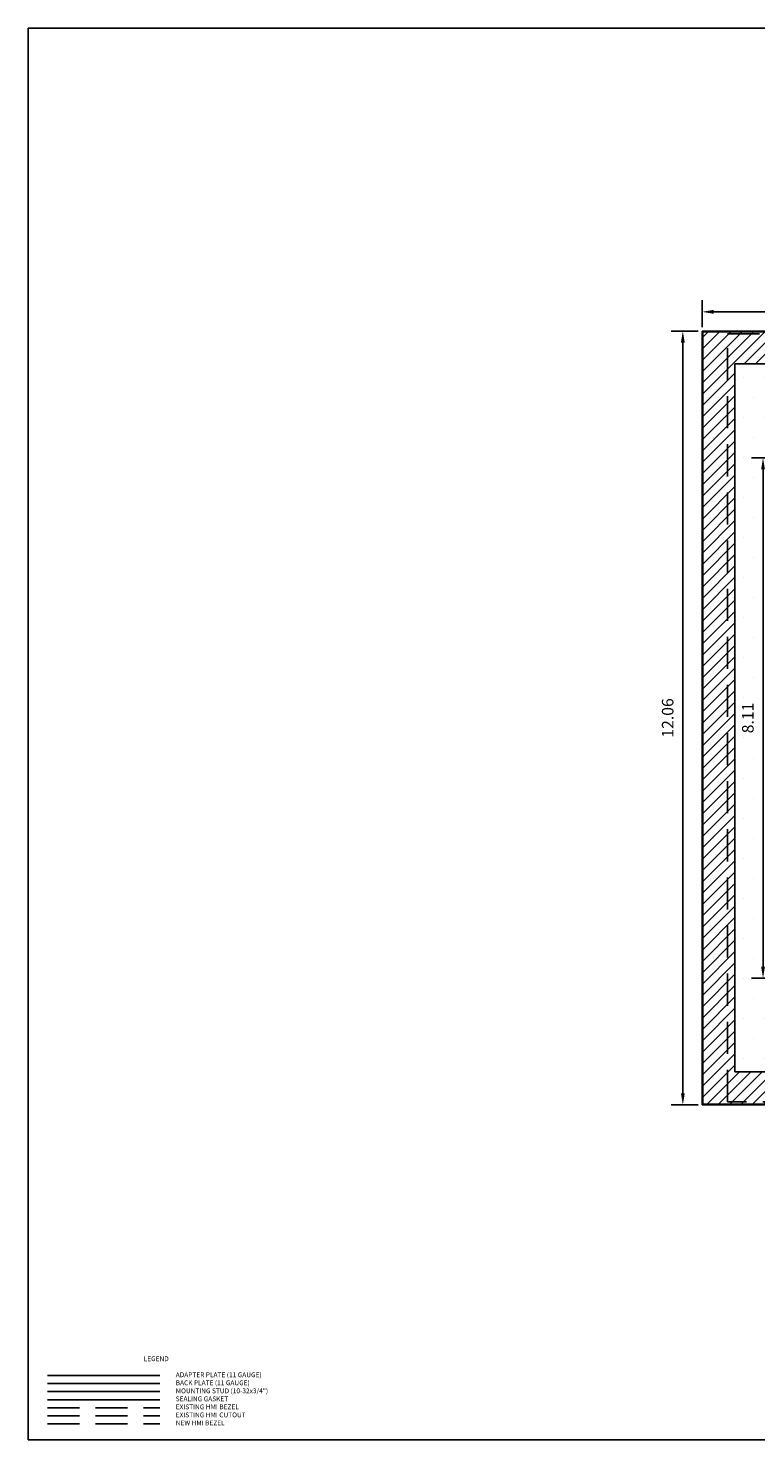
# Model space of a CAD drawing. Units: inches. Extents: x 0 to 34, y 0 to 22.
# Drawn here: x 0 to 11.3, y 0 to 22 of the extents above; entities that cross this region are included whole.
import ezdxf

# ---------------------------------------------------------------- set-up
doc = ezdxf.new("R2010")
doc.units = ezdxf.units.IN
doc.linetypes.add('Dashed', pattern=[0.75, 0.5, -0.25])
for name, color, linetype in [('BackPlate', 30, 'Continuous'), ('Dimension', 7, 'Continuous'), ('Gasket', 5, 'Continuous'), ('NewBezel', 6, 'Dashed'), ('Plate', 7, 'Continuous'), ('PrevBezel', 8, 'Dashed'), ('PrevCutout', 4, 'Dashed'), ('Stud', 1, 'Continuous'), ('Text', 7, 'Continuous'), ('TITLEBLOCK', 7, 'Continuous')]:
    doc.layers.add(name, color=color, linetype=linetype)
doc.styles.get("Standard").update_dxf_attribs({"font": 'simplex.shx'})
doc.dimstyles.new('DimStyle', dxfattribs={"dimtxt": 0.18, "dimasz": 0.18, "dimexe": 0.18, "dimexo": 0.0625, "dimgap": 0.09, "dimtad": 1, "dimzin": 0, "dimdsep": 46, "dimtxsty": 'Standard', "dimcen": 0.09, "dimadec": 0, "dimazin": 0, "dimtfac": 1, "dimtdec": 4, "dimtofl": 0, "dimtmove": 0, "dimatfit": 3, "dimfxl": 1, "dimtolj": 1, "dimtzin": 0, "dimarcsym": 0})

# ---------------------------------------------------------------- blocks, each defined once
blk = doc.blocks.new('*D1')
at = {"color": 0, "linetype": 'ByBlock', "lineweight": -2}
for p, q in [((10.455, 17.342), (10.455, 17.76)), ((23.545, 17.342), (23.545, 17.76)), ((10.635, 17.58), (23.365, 17.58))]:
    blk.add_line(p, q, dxfattribs=at)
at = {"color": 0}
for points in [[(10.455, 17.58), (10.635, 17.61), (10.635, 17.55)], [(23.545, 17.58), (23.365, 17.55), (23.365, 17.61)]]:
    blk.add_solid(points, dxfattribs=at)
at = {"layer": 'Defpoints'}
for p in [(23.545, 17.58), (10.455, 17.28), (23.545, 17.28)]:
    blk.add_point(p, dxfattribs=at)
at = {"color": 0, "insert": (17, 17.67), "char_height": 0.18, "attachment_point": 8}
blk.add_mtext('13.09', dxfattribs=at)
blk = doc.blocks.new('*D2')
at = {"color": 0, "linetype": 'ByBlock', "lineweight": -2}
for p, q in [((10.392, 17.28), (9.975, 17.28)), ((10.155, 5.4), (10.155, 17.1)), ((10.392, 5.22), (9.975, 5.22))]:
    blk.add_line(p, q, dxfattribs=at)
at = {"color": 0}
for points in [[(10.155, 17.28), (10.185, 17.1), (10.125, 17.1)], [(10.155, 5.22), (10.125, 5.4), (10.185, 5.4)]]:
    blk.add_solid(points, dxfattribs=at)
at = {"layer": 'Defpoints'}
for p in [(10.455, 17.28), (10.155, 5.22), (10.455, 5.22)]:
    blk.add_point(p, dxfattribs=at)
at = {"color": 0, "insert": (10.065, 11.25), "char_height": 0.18, "attachment_point": 8, "rotation": 90}
blk.add_mtext('12.06', dxfattribs=at)
blk = doc.blocks.new('*D4')
at = {"color": 0, "linetype": 'ByBlock', "lineweight": -2}
for p, q in [((11.642, 15.305), (11.225, 15.305)), ((11.405, 7.375), (11.405, 15.125)), ((11.642, 7.195), (11.225, 7.195))]:
    blk.add_line(p, q, dxfattribs=at)
at = {"color": 0}
for points in [[(11.405, 15.305), (11.435, 15.125), (11.375, 15.125)], [(11.405, 7.195), (11.375, 7.375), (11.435, 7.375)]]:
    blk.add_solid(points, dxfattribs=at)
at = {"layer": 'Defpoints'}
for p in [(11.405, 15.305), (11.705, 15.305), (11.705, 7.195)]:
    blk.add_point(p, dxfattribs=at)
at = {"color": 0, "insert": (11.315, 11.25), "char_height": 0.18, "attachment_point": 8, "rotation": 90}
blk.add_mtext('8.11', dxfattribs=at)

msp = doc.modelspace()

# ---------------------------------------------------------------- hatches: boundary and pattern name
at = {"layer": 'Gasket'}
h = msp.add_hatch(dxfattribs=at)
h.set_pattern_fill('LINE', color=256, angle=45, style=0)
h.set_pattern_definition([(45, (0, 0), (-0.08838835, 0.08838835), [])])
edge = h.paths.add_edge_path()
h.paths.add_polyline_path([(10.467, 5.233), (10.467, 17.267), (23.533, 17.267), (23.533, 5.233)])
h.paths.add_polyline_path([(10.967, 5.733), (10.967, 16.767), (23.033, 16.767), (23.033, 5.733)])
at = {"layer": 'Plate'}
h = msp.add_hatch(dxfattribs=at)
h.set_pattern_fill('DOTS', color=9, scale=5, style=0)
h.set_pattern_definition([(0, (0, 0), (0.15625, 0.3125), [0, -0.3125])])
edge = h.paths.add_edge_path()
h.paths.add_polyline_path([(10.455, 5.22), (10.455, 17.28), (23.545, 17.28), (23.545, 5.22)])
h.paths.add_polyline_path([(11.705, 7.195), (11.705, 15.305), (22.295, 15.305), (22.295, 7.195)])

# ---------------------------------------------------------------- linework, layer by layer
at = {"layer": 'BackPlate'}
msp.add_line((0.25, 0.875), (2, 0.875), dxfattribs=at)
at = {"layer": 'Gasket'}
for p, q in [((10.467, 5.233), (10.467, 17.267)), ((10.467, 17.267), (23.533, 17.267)), ((10.967, 5.733), (10.967, 16.767)), ((10.967, 16.767), (23.033, 16.767)), ((23.033, 5.733), (10.967, 5.733)), ((23.533, 5.233), (10.467, 5.233)), ((0.25, 0.625), (2, 0.625))]:
    msp.add_line(p, q, dxfattribs=at)
at = {"layer": 'NewBezel'}
msp.add_line((0.25, 0.25), (2, 0.25), dxfattribs=at)
at = {"layer": 'Plate'}
for p, q in [((10.455, 5.22), (10.455, 17.28)), ((10.455, 17.28), (23.545, 17.28)), ((23.545, 5.22), (10.455, 5.22)), ((0.25, 1), (2, 1))]:
    msp.add_line(p, q, dxfattribs=at)
at = {"layer": 'PrevBezel'}
for p, q in [((10.85, 5.265), (10.85, 17.235)), ((10.85, 17.235), (23.15, 17.235)), ((23.15, 5.265), (10.85, 5.265)), ((0.25, 0.5), (2, 0.5))]:
    msp.add_line(p, q, dxfattribs=at)
at = {"layer": 'PrevCutout'}
msp.add_line((0.25, 0.375), (2, 0.375), dxfattribs=at)
at = {"layer": 'Stud'}
msp.add_line((0.25, 0.75), (2, 0.75), dxfattribs=at)
at = {"layer": 'TITLEBLOCK'}
for p, q in [((-0.049, 22), (33.951, 22)), ((-0.049, 0), (-0.049, 22)), ((33.951, 0), (-0.049, 0)), ((33.951, 0), (-0.049, 0))]:
    msp.add_line(p, q, dxfattribs=at)

# ---------------------------------------------------------------- texts
at = {"layer": 'Text', "char_height": 0.075, "width": 2.25, "attachment_point": 1}
for s, insert in [('LEGEND', (1.75, 1.3)), ('ADAPTER PLATE (11 GAUGE)', (2.25, 1.05)), ('BACK PLATE (11 GAUGE)', (2.25, 0.925)), ('SEALING GASKET', (2.25, 0.675)), ('MOUNTING STUD (10-32x3/4")', (2.25, 0.8)), ('EXISTING HMI BEZEL', (2.25, 0.55)), ('EXISTING HMI CUTOUT', (2.25, 0.425)), ('NEW HMI BEZEL', (2.25, 0.3))]:
    msp.add_mtext(s, dxfattribs=dict(at, insert=insert))

# ---------------------------------------------------------------- dimensions: what is measured, and where the dimension line sits
at = {"layer": 'Dimension'}
dim = msp.add_linear_dim(base=(23.545, 17.58), p1=(10.455, 17.28), p2=(23.545, 17.28), dimstyle='DimStyle', override={"dimpost": '<>'}, dxfattribs=at)
dim.commit()
dim.dimension.update_dxf_attribs({"geometry": '*D1', "text_midpoint": (17, 17.58)})
for base, p1, p2, picture, middle in [((10.155, 5.22), (10.455, 17.28), (10.455, 5.22), '*D2', (10.155, 11.25)), ((11.405, 15.305), (11.705, 7.195), (11.705, 15.305), '*D4', (11.405, 11.25))]:
    dim = msp.add_linear_dim(base=base, p1=p1, p2=p2, angle=90, dimstyle='DimStyle', override={"dimpost": '<>'}, dxfattribs=at)
    dim.commit()
    dim.dimension.update_dxf_attribs({"geometry": picture, "text_midpoint": middle})

doc.saveas('drawing.dxf')
